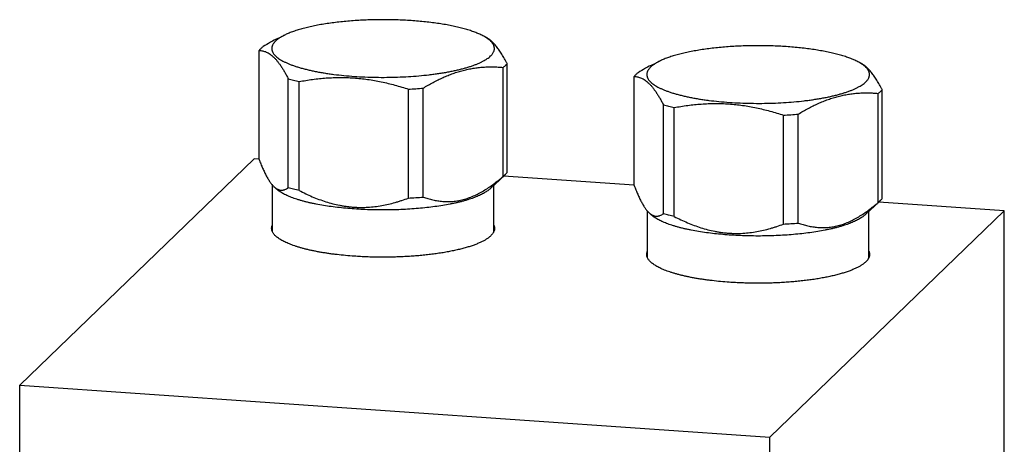
# Model space of a CAD drawing. Units: inches. Extents: x 0.3 to 21.7, y 0.3 to 16.7.
# Drawn here: x 9.1 to 12.9, y 9.1 to 10.8 of the extents above; entities that cross this region are included whole.
import ezdxf

# ---------------------------------------------------------------- set-up
doc = ezdxf.new("R2010")
doc.units = ezdxf.units.IN
doc.header["$LTSCALE"] = 1.21
doc.header["$MEASUREMENT"] = 0
doc.layers.get('0').update_dxf_attribs({"linetype": 'CONTINUOUS'})

msp = doc.modelspace()

# ---------------------------------------------------------------- linework, layer by layer
at = {"color": 7, "linetype": 'CONTINUOUS'}
for p, q in [((10.096, 10.6832), (10.1211, 10.6956)), ((10.8992, 10.6876), (10.8829, 10.6956)), ((10.0229, 10.2158), (10.0229, 10.6364)), ((10.9812, 10.1652), (10.9812, 10.5858)), ((11.5449, 10.5827), (11.57, 10.5951)), ((12.3481, 10.5871), (12.3318, 10.5951)), ((10.9658, 10.1504), (10.9658, 10.571)), ((10.1359, 10.1066), (10.1359, 10.5272)), ((10.1778, 10.0957), (10.1778, 10.5163)), ((11.4718, 10.1153), (11.4718, 10.5359)), ((10.5997, 10.0665), (10.5997, 10.4871)), ((10.657, 10.0704), (10.657, 10.491)), ((12.4147, 10.0499), (12.4147, 10.4705)), ((12.43, 10.0647), (12.43, 10.4853)), ((11.5848, 10.0061), (11.5848, 10.4267)), ((11.6267, 9.9952), (11.6267, 10.4158)), ((12.0486, 9.966), (12.0486, 10.3866)), ((12.1058, 9.97), (12.1058, 10.3906)), ((10.004, 10.2185), (9.0982, 9.3435)), ((10.0229, 10.2172), (10.004, 10.2185)), ((10.9139, 10.1014), (10.9731, 10.1566)), ((10.9744, 10.1577), (10.9731, 10.1566)), ((11.4718, 10.1167), (10.9678, 10.1516)), ((10.0745, 9.9365), (10.0745, 10.1166)), ((10.0902, 10.1014), (10.0802, 10.1107)), ((10.9295, 9.9364), (10.9295, 10.116)), ((12.3628, 10.0009), (12.422, 10.0561)), ((12.9018, 10.0175), (12.4167, 10.0511)), ((12.4232, 10.0572), (12.422, 10.0561)), ((11.5234, 9.836), (11.5234, 10.0162)), ((11.539, 10.0009), (11.5291, 10.0102)), ((11.996, 9.1425), (12.9018, 10.0175)), ((12.3784, 9.8359), (12.3784, 10.0155)), ((12.9018, 7.1197), (12.9018, 10.0175)), ((9.0982, 6.4457), (9.0982, 9.3435)), ((9.0982, 9.3435), (11.996, 9.1425)), ((11.996, 6.2447), (11.996, 9.1425))]:
    msp.add_line(p, q, dxfattribs=at)
for centre in [(10.5098, 12.1982), (11.9587, 12.0977), (10.5098, 11.7776), (11.9587, 11.6771)]:
    msp.add_arc(centre, 1.7135, 273.0083, 274.926, dxfattribs=at)
for points, knots in [([(10.8829, 10.6956), (10.8806, 10.6968), (10.8758, 10.699), (10.8684, 10.7023), (10.8605, 10.7055), (10.8522, 10.7086), (10.8436, 10.7116), (10.8312, 10.7157), (10.8149, 10.7205), (10.7942, 10.7258), (10.7721, 10.7307), (10.7488, 10.7352), (10.7243, 10.7393), (10.6988, 10.743), (10.6724, 10.7463), (10.6452, 10.749), (10.6174, 10.7513), (10.589, 10.7531), (10.5602, 10.7543), (10.5312, 10.7551), (10.502, 10.7554), (10.4728, 10.7551), (10.4438, 10.7543), (10.415, 10.7531), (10.3866, 10.7513), (10.3588, 10.749), (10.3316, 10.7463), (10.3052, 10.743), (10.2797, 10.7393), (10.2553, 10.7352), (10.232, 10.7307), (10.2099, 10.7258), (10.1923, 10.7213), (10.179, 10.7175), (10.1696, 10.7146), (10.1605, 10.7116), (10.1518, 10.7086), (10.1435, 10.7055), (10.1357, 10.7023), (10.1282, 10.699), (10.1234, 10.6968), (10.1211, 10.6956)], [0, 0, 0, 0, 0.009987, 0.020448, 0.031377, 0.042771, 0.054622, 0.066923, 0.092836, 0.120427, 0.149598, 0.18024, 0.212234, 0.245449, 0.27975, 0.314993, 0.35103, 0.387708, 0.424869, 0.462353, 0.5, 0.537648, 0.575132, 0.612293, 0.64897, 0.685007, 0.720251, 0.754551, 0.787766, 0.81976, 0.850402, 0.879573, 0.907164, 0.920336, 0.933078, 0.945378, 0.957229, 0.968623, 0.979552, 0.990013, 1, 1, 1, 1]), ([(10.1211, 10.6956), (10.1189, 10.6945), (10.1145, 10.6923), (10.1083, 10.6888), (10.1025, 10.6852), (10.0988, 10.6827), (10.0971, 10.6814)], [0, 0, 0, 0, 0.270615, 0.527405, 0.770475, 1, 1, 1, 1]), ([(10.8991, 10.6867), (10.8966, 10.6883), (10.8913, 10.6914), (10.8858, 10.6942), (10.8829, 10.6956)], [0, 0, 0, 0, 0.483047, 1, 1, 1, 1]), ([(10.0382, 10.6512), (10.0367, 10.65), (10.0338, 10.6476), (10.031, 10.6451), (10.0297, 10.6438)], [0, 0, 0, 0, 0.513492, 1, 1, 1, 1]), ([(10.096, 10.6832), (10.0862, 10.6784), (10.0667, 10.6681), (10.0477, 10.657), (10.0382, 10.6512)], [0, 0, 0, 0, 0.496008, 1, 1, 1, 1]), ([(10.0867, 10.6728), (10.0849, 10.6711), (10.0825, 10.6685), (10.0796, 10.6649), (10.0772, 10.6613), (10.0752, 10.6577), (10.0737, 10.654), (10.0729, 10.6513), (10.0723, 10.6486), (10.072, 10.6458), (10.072, 10.6431), (10.0722, 10.6403), (10.0727, 10.6376), (10.0734, 10.6348), (10.0744, 10.6321), (10.0761, 10.6284), (10.0783, 10.6248), (10.081, 10.6213), (10.0841, 10.6177), (10.0886, 10.6132), (10.095, 10.608), (10.1023, 10.6029), (10.1105, 10.5978), (10.1197, 10.5929), (10.1298, 10.5882), (10.1408, 10.5835), (10.1527, 10.579), (10.1654, 10.5747), (10.1789, 10.5705), (10.1932, 10.5665), (10.2083, 10.5626), (10.224, 10.559), (10.2404, 10.5556), (10.2575, 10.5524), (10.2751, 10.5494), (10.2933, 10.5466), (10.3185, 10.5432), (10.351, 10.5396), (10.391, 10.5363), (10.4322, 10.534), (10.474, 10.5327), (10.5161, 10.5326), (10.558, 10.5335), (10.5994, 10.5354), (10.6398, 10.5384), (10.6728, 10.5417), (10.6984, 10.5449), (10.7169, 10.5475), (10.7349, 10.5504), (10.7523, 10.5534), (10.7692, 10.5567), (10.7854, 10.5602), (10.8009, 10.5639), (10.8157, 10.5678), (10.8297, 10.5718), (10.843, 10.5761), (10.8554, 10.5805), (10.867, 10.585), (10.8777, 10.5897), (10.8875, 10.5946), (10.8964, 10.5995), (10.9043, 10.6046), (10.9113, 10.6097), (10.9155, 10.6133), (10.9174, 10.6152)], [0, 0, 0, 0, 0.007849, 0.011525, 0.015051, 0.021695, 0.024853, 0.027925, 0.030933, 0.033901, 0.036852, 0.039812, 0.042804, 0.045852, 0.048979, 0.052205, 0.059021, 0.062645, 0.066429, 0.074514, 0.083342, 0.092955, 0.103381, 0.114632, 0.126712, 0.139617, 0.153336, 0.167854, 0.183149, 0.199196, 0.215969, 0.233435, 0.251561, 0.270311, 0.289645, 0.309524, 0.329905, 0.371994, 0.415547, 0.460177, 0.505486, 0.551069, 0.596514, 0.641416, 0.685371, 0.72799, 0.748681, 0.768899, 0.788601, 0.807745, 0.826291, 0.844201, 0.86144, 0.877974, 0.893774, 0.908812, 0.923066, 0.936515, 0.949146, 0.96095, 0.971925, 0.982078, 0.991427, 1, 1, 1, 1]), ([(10.0971, 10.6814), (10.0952, 10.6801), (10.0916, 10.6773), (10.0882, 10.6743), (10.0867, 10.6728)], [0, 0, 0, 0, 0.518091, 1, 1, 1, 1]), ([(10.9174, 10.6152), (10.9188, 10.6166), (10.9216, 10.6194), (10.9251, 10.6239), (10.9279, 10.6284), (10.9297, 10.6323), (10.9308, 10.6353), (10.9314, 10.6376), (10.9318, 10.6399), (10.932, 10.6422), (10.932, 10.6445), (10.9319, 10.6468), (10.9316, 10.6491), (10.9309, 10.6521), (10.9296, 10.656), (10.9278, 10.6597), (10.9259, 10.6627), (10.9238, 10.6657), (10.9207, 10.6695), (10.9163, 10.6739), (10.9112, 10.6783), (10.9054, 10.6826), (10.9013, 10.6853), (10.8991, 10.6867)], [0, 0, 0, 0, 0.068342, 0.131894, 0.191192, 0.246942, 0.273777, 0.300073, 0.325965, 0.351594, 0.377109, 0.402655, 0.428383, 0.454436, 0.508032, 0.56449, 0.594077, 0.624683, 0.68924, 0.758713, 0.83349, 0.913854, 1, 1, 1, 1]), ([(10.9812, 10.5858), (10.9795, 10.589), (10.9762, 10.5952), (10.9712, 10.6044), (10.9661, 10.6132), (10.9611, 10.6217), (10.956, 10.6297), (10.9509, 10.6374), (10.9457, 10.6446), (10.9406, 10.6514), (10.9354, 10.6576), (10.9303, 10.6634), (10.9251, 10.6687), (10.9199, 10.6735), (10.9148, 10.6778), (10.9096, 10.6815), (10.9045, 10.6848), (10.901, 10.6867), (10.8992, 10.6876)], [0, 0, 0, 0, 0.080971, 0.159888, 0.236611, 0.311008, 0.382954, 0.452339, 0.519063, 0.583059, 0.644283, 0.70273, 0.758432, 0.811469, 0.86196, 0.910072, 0.956006, 1, 1, 1, 1]), ([(12.3318, 10.5951), (12.3295, 10.5963), (12.3247, 10.5986), (12.3173, 10.6018), (12.3094, 10.605), (12.3011, 10.6081), (12.2924, 10.6112), (12.2801, 10.6152), (12.2638, 10.62), (12.2431, 10.6253), (12.221, 10.6302), (12.1977, 10.6347), (12.1732, 10.6389), (12.1477, 10.6425), (12.1213, 10.6458), (12.0941, 10.6485), (12.0663, 10.6508), (12.0379, 10.6526), (12.0091, 10.6539), (11.9801, 10.6546), (11.9509, 10.6549), (11.9217, 10.6546), (11.8927, 10.6539), (11.8639, 10.6526), (11.8355, 10.6508), (11.8077, 10.6485), (11.7805, 10.6458), (11.7541, 10.6425), (11.7286, 10.6389), (11.7042, 10.6347), (11.6808, 10.6302), (11.6588, 10.6253), (11.6412, 10.6208), (11.6279, 10.617), (11.6185, 10.6141), (11.6094, 10.6112), (11.6007, 10.6081), (11.5924, 10.605), (11.5846, 10.6018), (11.5771, 10.5986), (11.5723, 10.5963), (11.57, 10.5951)], [0, 0, 0, 0, 0.009987, 0.020448, 0.031377, 0.042771, 0.054622, 0.066923, 0.092836, 0.120427, 0.149598, 0.18024, 0.212234, 0.245449, 0.27975, 0.314993, 0.35103, 0.387708, 0.424869, 0.462353, 0.5, 0.537648, 0.575132, 0.612293, 0.64897, 0.685007, 0.720251, 0.754551, 0.787766, 0.81976, 0.850402, 0.879573, 0.907164, 0.920336, 0.933078, 0.945378, 0.957229, 0.968623, 0.979552, 0.990013, 1, 1, 1, 1]), ([(10.0297, 10.6438), (10.0284, 10.6426), (10.0261, 10.6402), (10.0239, 10.6377), (10.0229, 10.6364)], [0, 0, 0, 0, 0.513579, 1, 1, 1, 1]), ([(10.0229, 10.6364), (10.0252, 10.6364), (10.0299, 10.6361), (10.0369, 10.635), (10.044, 10.6332), (10.0511, 10.6305), (10.0582, 10.6269), (10.0654, 10.6223), (10.0725, 10.6169), (10.0797, 10.6104), (10.0868, 10.603), (10.0939, 10.5946), (10.101, 10.5853), (10.1081, 10.5752), (10.1152, 10.5642), (10.1222, 10.5525), (10.1291, 10.5401), (10.1337, 10.5315), (10.1359, 10.5272)], [0, 0, 0, 0, 0.042179, 0.085053, 0.129123, 0.174947, 0.223108, 0.274172, 0.32864, 0.386917, 0.449284, 0.515896, 0.586782, 0.661861, 0.740967, 0.823872, 0.910313, 1, 1, 1, 1]), ([(10.9658, 10.571), (10.9674, 10.5722), (10.9703, 10.5745), (10.973, 10.5771), (10.9744, 10.5783)], [0, 0, 0, 0, 0.513492, 1, 1, 1, 1]), ([(10.9744, 10.5783), (10.9756, 10.5795), (10.978, 10.5819), (10.9801, 10.5845), (10.9812, 10.5858)], [0, 0, 0, 0, 0.513579, 1, 1, 1, 1]), ([(11.5449, 10.5827), (11.5351, 10.5779), (11.5156, 10.5676), (11.4966, 10.5565), (11.4871, 10.5507)], [0, 0, 0, 0, 0.496008, 1, 1, 1, 1]), ([(11.546, 10.581), (11.5441, 10.5796), (11.5405, 10.5768), (11.5371, 10.5738), (11.5356, 10.5723)], [0, 0, 0, 0, 0.518091, 1, 1, 1, 1]), ([(11.57, 10.5951), (11.5678, 10.594), (11.5634, 10.5918), (11.5571, 10.5883), (11.5514, 10.5847), (11.5477, 10.5822), (11.546, 10.581)], [0, 0, 0, 0, 0.270615, 0.527405, 0.770475, 1, 1, 1, 1]), ([(12.348, 10.5862), (12.3455, 10.5878), (12.3401, 10.5909), (12.3347, 10.5937), (12.3318, 10.5951)], [0, 0, 0, 0, 0.483047, 1, 1, 1, 1]), ([(12.3663, 10.5147), (12.3677, 10.5161), (12.3704, 10.519), (12.374, 10.5234), (12.3768, 10.5279), (12.3786, 10.5318), (12.3796, 10.5349), (12.3802, 10.5371), (12.3807, 10.5394), (12.3809, 10.5417), (12.3809, 10.544), (12.3808, 10.5463), (12.3805, 10.5486), (12.3798, 10.5516), (12.3785, 10.5555), (12.3767, 10.5592), (12.3748, 10.5622), (12.3727, 10.5652), (12.3696, 10.569), (12.3652, 10.5734), (12.3601, 10.5778), (12.3543, 10.5821), (12.3502, 10.5848), (12.348, 10.5862)], [0, 0, 0, 0, 0.068342, 0.131894, 0.191192, 0.246942, 0.273777, 0.300073, 0.325965, 0.351594, 0.377109, 0.402655, 0.428383, 0.454436, 0.508032, 0.56449, 0.594077, 0.624683, 0.68924, 0.758713, 0.83349, 0.913854, 1, 1, 1, 1]), ([(12.43, 10.4853), (12.4284, 10.4885), (12.4251, 10.4947), (12.4201, 10.5039), (12.415, 10.5127), (12.4099, 10.5212), (12.4049, 10.5293), (12.3997, 10.5369), (12.3946, 10.5441), (12.3895, 10.5509), (12.3843, 10.5572), (12.3792, 10.5629), (12.374, 10.5682), (12.3688, 10.573), (12.3637, 10.5773), (12.3585, 10.5811), (12.3533, 10.5843), (12.3498, 10.5862), (12.3481, 10.5871)], [0, 0, 0, 0, 0.080971, 0.159888, 0.236611, 0.311008, 0.382954, 0.452339, 0.519063, 0.583059, 0.644283, 0.70273, 0.758432, 0.811469, 0.86196, 0.910072, 0.956006, 1, 1, 1, 1]), ([(10.657, 10.491), (10.6632, 10.4949), (10.6758, 10.5023), (10.6949, 10.513), (10.7141, 10.5229), (10.7334, 10.532), (10.7528, 10.5404), (10.7722, 10.5478), (10.7917, 10.5543), (10.8113, 10.5598), (10.8308, 10.5644), (10.8503, 10.568), (10.8698, 10.5707), (10.8892, 10.5724), (10.9085, 10.5733), (10.9277, 10.5733), (10.9468, 10.5725), (10.9595, 10.5716), (10.9658, 10.571)], [0, 0, 0, 0, 0.067827, 0.134972, 0.201386, 0.267028, 0.331868, 0.395891, 0.459099, 0.521515, 0.583184, 0.644165, 0.704533, 0.764368, 0.823755, 0.882774, 0.941501, 1, 1, 1, 1]), ([(11.4786, 10.5434), (11.4773, 10.5422), (11.475, 10.5397), (11.4728, 10.5372), (11.4718, 10.5359)], [0, 0, 0, 0, 0.513579, 1, 1, 1, 1]), ([(11.4871, 10.5507), (11.4856, 10.5495), (11.4827, 10.5471), (11.4799, 10.5446), (11.4786, 10.5434)], [0, 0, 0, 0, 0.513492, 1, 1, 1, 1]), ([(11.5356, 10.5723), (11.5338, 10.5706), (11.5314, 10.568), (11.5285, 10.5644), (11.5261, 10.5609), (11.5241, 10.5572), (11.5226, 10.5535), (11.5218, 10.5508), (11.5212, 10.5481), (11.5209, 10.5453), (11.5209, 10.5426), (11.5211, 10.5398), (11.5216, 10.5371), (11.5223, 10.5344), (11.5233, 10.5316), (11.525, 10.5279), (11.5272, 10.5243), (11.5299, 10.5208), (11.533, 10.5172), (11.5375, 10.5127), (11.5439, 10.5075), (11.5512, 10.5024), (11.5594, 10.4974), (11.5686, 10.4925), (11.5787, 10.4877), (11.5897, 10.483), (11.6016, 10.4785), (11.6143, 10.4742), (11.6278, 10.47), (11.6421, 10.466), (11.6572, 10.4622), (11.6729, 10.4585), (11.6893, 10.4551), (11.7064, 10.4519), (11.724, 10.4489), (11.7422, 10.4461), (11.7674, 10.4427), (11.7999, 10.4391), (11.8399, 10.4358), (11.8811, 10.4335), (11.9229, 10.4323), (11.9649, 10.4321), (12.0069, 10.433), (12.0483, 10.4349), (12.0887, 10.4379), (12.1217, 10.4412), (12.1472, 10.4444), (12.1658, 10.447), (12.1838, 10.4499), (12.2012, 10.4529), (12.218, 10.4562), (12.2342, 10.4597), (12.2498, 10.4634), (12.2646, 10.4673), (12.2786, 10.4714), (12.2918, 10.4756), (12.3043, 10.48), (12.3159, 10.4846), (12.3266, 10.4893), (12.3364, 10.4941), (12.3453, 10.499), (12.3532, 10.5041), (12.3602, 10.5092), (12.3644, 10.5129), (12.3663, 10.5147)], [0, 0, 0, 0, 0.007849, 0.011525, 0.015051, 0.021695, 0.024853, 0.027925, 0.030933, 0.033901, 0.036852, 0.039812, 0.042804, 0.045852, 0.048979, 0.052205, 0.059021, 0.062645, 0.066429, 0.074514, 0.083342, 0.092955, 0.103381, 0.114632, 0.126712, 0.139617, 0.153336, 0.167854, 0.183149, 0.199196, 0.215969, 0.233435, 0.251561, 0.270311, 0.289645, 0.309524, 0.329905, 0.371994, 0.415547, 0.460177, 0.505486, 0.551069, 0.596514, 0.641416, 0.685371, 0.72799, 0.748681, 0.768899, 0.788601, 0.807745, 0.826291, 0.844201, 0.86144, 0.877974, 0.893774, 0.908812, 0.923066, 0.936515, 0.949146, 0.96095, 0.971925, 0.982078, 0.991427, 1, 1, 1, 1]), ([(10.1359, 10.5272), (10.1427, 10.5252), (10.1566, 10.5214), (10.1706, 10.518), (10.1778, 10.5163)], [0, 0, 0, 0, 0.486752, 1, 1, 1, 1]), ([(10.1778, 10.5163), (10.1951, 10.5196), (10.2211, 10.5238), (10.256, 10.528), (10.2824, 10.5303), (10.3089, 10.5318), (10.3355, 10.5323), (10.3621, 10.5319), (10.3888, 10.5306), (10.4155, 10.5282), (10.4422, 10.5249), (10.4687, 10.5207), (10.4952, 10.5156), (10.5216, 10.5096), (10.5566, 10.5005), (10.5825, 10.4927), (10.5997, 10.4871)], [0, 0, 0, 0, 0.123081, 0.184794, 0.246634, 0.30861, 0.370731, 0.433005, 0.495435, 0.558022, 0.620764, 0.683655, 0.746686, 0.809849, 0.873131, 1, 1, 1, 1]), ([(11.4718, 10.5359), (11.4741, 10.5359), (11.4788, 10.5356), (11.4858, 10.5346), (11.4929, 10.5327), (11.5, 10.53), (11.5071, 10.5264), (11.5142, 10.5219), (11.5214, 10.5164), (11.5285, 10.5099), (11.5357, 10.5025), (11.5428, 10.4941), (11.5499, 10.4849), (11.557, 10.4747), (11.564, 10.4637), (11.5711, 10.452), (11.578, 10.4396), (11.5826, 10.4311), (11.5848, 10.4267)], [0, 0, 0, 0, 0.042179, 0.085053, 0.129123, 0.174947, 0.223108, 0.274172, 0.32864, 0.386917, 0.449284, 0.515896, 0.586782, 0.661861, 0.740967, 0.823872, 0.910313, 1, 1, 1, 1]), ([(12.1058, 10.3906), (12.1121, 10.3944), (12.1247, 10.4019), (12.1438, 10.4125), (12.163, 10.4224), (12.1823, 10.4316), (12.2017, 10.4399), (12.2211, 10.4473), (12.2406, 10.4538), (12.2602, 10.4594), (12.2797, 10.4639), (12.2992, 10.4675), (12.3187, 10.4702), (12.3381, 10.4719), (12.3574, 10.4728), (12.3766, 10.4728), (12.3957, 10.4721), (12.4084, 10.4711), (12.4147, 10.4705)], [0, 0, 0, 0, 0.067827, 0.134972, 0.201386, 0.267028, 0.331868, 0.395891, 0.459099, 0.521515, 0.583184, 0.644165, 0.704533, 0.764368, 0.823755, 0.882774, 0.941501, 1, 1, 1, 1]), ([(12.4147, 10.4705), (12.4162, 10.4717), (12.4192, 10.474), (12.4219, 10.4766), (12.4232, 10.4778)], [0, 0, 0, 0, 0.513492, 1, 1, 1, 1]), ([(12.4232, 10.4778), (12.4245, 10.479), (12.4268, 10.4815), (12.429, 10.484), (12.43, 10.4853)], [0, 0, 0, 0, 0.513579, 1, 1, 1, 1]), ([(11.5848, 10.4267), (11.5916, 10.4247), (11.6055, 10.4209), (11.6195, 10.4175), (11.6267, 10.4158)], [0, 0, 0, 0, 0.486752, 1, 1, 1, 1]), ([(11.6267, 10.4158), (11.644, 10.4191), (11.67, 10.4234), (11.7049, 10.4275), (11.7313, 10.4298), (11.7578, 10.4313), (11.7844, 10.4319), (11.811, 10.4315), (11.8377, 10.4301), (11.8644, 10.4278), (11.891, 10.4244), (11.9176, 10.4202), (11.9441, 10.4151), (11.9705, 10.4091), (12.0055, 10.4001), (12.0314, 10.3922), (12.0486, 10.3866)], [0, 0, 0, 0, 0.123081, 0.184794, 0.246634, 0.30861, 0.370731, 0.433005, 0.495435, 0.558022, 0.620764, 0.683655, 0.746686, 0.809849, 0.873131, 1, 1, 1, 1]), ([(10.0229, 10.2158), (10.0251, 10.2099), (10.0296, 10.1985), (10.0354, 10.1846), (10.0402, 10.1739), (10.0437, 10.1663), (10.0473, 10.1591), (10.0509, 10.1521), (10.0545, 10.1455), (10.0582, 10.1393), (10.0618, 10.1334), (10.0655, 10.128), (10.0692, 10.1229), (10.0729, 10.1183), (10.0766, 10.1142), (10.0792, 10.1116), (10.0805, 10.1104)], [0, 0, 0, 0, 0.155285, 0.303768, 0.375153, 0.444467, 0.511581, 0.57637, 0.638713, 0.698501, 0.755638, 0.810051, 0.861689, 0.910539, 0.95662, 1, 1, 1, 1]), ([(10.9731, 10.1566), (10.9726, 10.156), (10.9702, 10.1539), (10.9677, 10.1519), (10.9658, 10.1504)], [0, 0, 0, 0, 0.24156, 1, 1, 1, 1]), ([(10.9744, 10.1577), (10.9756, 10.1589), (10.978, 10.1613), (10.9801, 10.1639), (10.9812, 10.1652)], [0, 0, 0, 0, 0.513579, 1, 1, 1, 1]), ([(10.657, 10.0704), (10.663, 10.0683), (10.6753, 10.0643), (10.694, 10.0595), (10.713, 10.0558), (10.7323, 10.0535), (10.7519, 10.0528), (10.7683, 10.0534), (10.7815, 10.0548), (10.7915, 10.0563), (10.8015, 10.0582), (10.8114, 10.0606), (10.8214, 10.0634), (10.8314, 10.0667), (10.8414, 10.0704), (10.8547, 10.0758), (10.8712, 10.0837), (10.8908, 10.0947), (10.91, 10.1069), (10.929, 10.1204), (10.9476, 10.1349), (10.9598, 10.1451), (10.9658, 10.1504)], [0, 0, 0, 0, 0.057274, 0.114499, 0.171787, 0.229294, 0.287215, 0.345778, 0.375382, 0.405238, 0.435373, 0.465813, 0.496581, 0.527694, 0.559166, 0.591006, 0.655795, 0.722056, 0.789721, 0.858683, 0.92882, 1, 1, 1, 1]), ([(10.0805, 10.1104), (10.0816, 10.1093), (10.084, 10.1073), (10.0876, 10.1046), (10.0911, 10.1023), (10.0947, 10.1004), (10.0983, 10.099), (10.1018, 10.0979), (10.1054, 10.0973), (10.1089, 10.097), (10.1124, 10.0971), (10.1158, 10.0975), (10.1193, 10.0983), (10.1238, 10.0998), (10.1295, 10.1024), (10.1338, 10.1051), (10.1359, 10.1066)], [0, 0, 0, 0, 0.077718, 0.150984, 0.220192, 0.285805, 0.348376, 0.408511, 0.46685, 0.52404, 0.580699, 0.637392, 0.694612, 0.752768, 0.873035, 1, 1, 1, 1]), ([(10.9139, 10.1014), (10.9123, 10.0999), (10.9088, 10.097), (10.9031, 10.0927), (10.8968, 10.0885), (10.8898, 10.0844), (10.8822, 10.0804), (10.874, 10.0765), (10.8651, 10.0726), (10.8556, 10.0688), (10.8456, 10.0652), (10.835, 10.0616), (10.8238, 10.0582), (10.8122, 10.0549), (10.8, 10.0517), (10.7873, 10.0486), (10.7741, 10.0457), (10.7558, 10.0419), (10.7318, 10.0376), (10.7018, 10.0331), (10.6706, 10.0293), (10.6382, 10.0261), (10.605, 10.0236), (10.571, 10.0218), (10.5366, 10.0207), (10.502, 10.0203), (10.4674, 10.0207), (10.433, 10.0218), (10.3991, 10.0236), (10.3658, 10.0261), (10.3335, 10.0293), (10.3022, 10.0331), (10.2723, 10.0376), (10.2483, 10.0419), (10.2299, 10.0457), (10.2168, 10.0486), (10.2041, 10.0517), (10.1919, 10.0549), (10.1802, 10.0582), (10.169, 10.0616), (10.1584, 10.0652), (10.1484, 10.0688), (10.1389, 10.0726), (10.1301, 10.0765), (10.1218, 10.0804), (10.1142, 10.0844), (10.1072, 10.0885), (10.1009, 10.0927), (10.0952, 10.097), (10.0918, 10.0999), (10.0902, 10.1014)], [0, 0, 0, 0, 0.00774, 0.016054, 0.024961, 0.034472, 0.044595, 0.055332, 0.06668, 0.078635, 0.091186, 0.104323, 0.118034, 0.132302, 0.147112, 0.162443, 0.178277, 0.194593, 0.228574, 0.264197, 0.301252, 0.33952, 0.378771, 0.418765, 0.459258, 0.500001, 0.540745, 0.581238, 0.621232, 0.660482, 0.69875, 0.735805, 0.771428, 0.805409, 0.821724, 0.837559, 0.85289, 0.867699, 0.881968, 0.895678, 0.908816, 0.921367, 0.933321, 0.944669, 0.955406, 0.965529, 0.97504, 0.983946, 0.99226, 1, 1, 1, 1]), ([(10.1778, 10.0957), (10.1706, 10.0974), (10.1566, 10.1008), (10.1427, 10.1046), (10.1359, 10.1066)], [0, 0, 0, 0, 0.513248, 1, 1, 1, 1]), ([(10.1778, 10.0957), (10.1861, 10.0914), (10.2029, 10.0832), (10.2284, 10.0717), (10.2543, 10.0613), (10.2806, 10.0522), (10.3073, 10.0445), (10.3298, 10.0394), (10.3479, 10.0361), (10.3615, 10.0341), (10.3751, 10.0325), (10.3888, 10.0313), (10.4024, 10.0306), (10.4161, 10.0303), (10.4297, 10.0304), (10.4477, 10.0312), (10.4702, 10.0332), (10.4969, 10.0372), (10.5232, 10.0427), (10.5448, 10.0483), (10.5619, 10.0534), (10.5789, 10.0589), (10.5914, 10.0633), (10.5997, 10.0665)], [0, 0, 0, 0, 0.064027, 0.127941, 0.191711, 0.255312, 0.318716, 0.381893, 0.413392, 0.444825, 0.476191, 0.507488, 0.538716, 0.569873, 0.600962, 0.631983, 0.693825, 0.755427, 0.816818, 0.878024, 0.90857, 0.93908, 1, 1, 1, 1]), ([(11.4718, 10.1153), (11.474, 10.1094), (11.4785, 10.098), (11.4843, 10.0841), (11.4891, 10.0734), (11.4926, 10.0659), (11.4962, 10.0586), (11.4998, 10.0516), (11.5034, 10.045), (11.5071, 10.0388), (11.5107, 10.0329), (11.5144, 10.0275), (11.5181, 10.0224), (11.5218, 10.0178), (11.5255, 10.0137), (11.5281, 10.0111), (11.5294, 10.0099)], [0, 0, 0, 0, 0.155285, 0.303768, 0.375153, 0.444467, 0.511581, 0.57637, 0.638713, 0.698501, 0.755638, 0.810051, 0.861689, 0.910539, 0.95662, 1, 1, 1, 1]), ([(12.1058, 9.97), (12.1119, 9.9678), (12.1242, 9.9639), (12.1429, 9.959), (12.1619, 9.9554), (12.1812, 9.9531), (12.2008, 9.9523), (12.2172, 9.953), (12.2304, 9.9544), (12.2404, 9.9558), (12.2503, 9.9578), (12.2603, 9.9601), (12.2703, 9.9629), (12.2803, 9.9662), (12.2903, 9.9699), (12.3036, 9.9754), (12.3201, 9.9833), (12.3396, 9.9942), (12.3589, 10.0064), (12.3778, 10.0199), (12.3965, 10.0344), (12.4087, 10.0446), (12.4147, 10.0499)], [0, 0, 0, 0, 0.057274, 0.114499, 0.171787, 0.229294, 0.287215, 0.345778, 0.375382, 0.405238, 0.435373, 0.465813, 0.496581, 0.527694, 0.559166, 0.591006, 0.655795, 0.722056, 0.789721, 0.858683, 0.92882, 1, 1, 1, 1]), ([(12.422, 10.0561), (12.4215, 10.0556), (12.4191, 10.0534), (12.4166, 10.0514), (12.4147, 10.0499)], [0, 0, 0, 0, 0.24156, 1, 1, 1, 1]), ([(12.4232, 10.0572), (12.4245, 10.0584), (12.4268, 10.0609), (12.429, 10.0634), (12.43, 10.0647)], [0, 0, 0, 0, 0.513579, 1, 1, 1, 1]), ([(11.5294, 10.0099), (11.5305, 10.0089), (11.5329, 10.0068), (11.5364, 10.0041), (11.54, 10.0018), (11.5436, 10), (11.5472, 9.9985), (11.5507, 9.9974), (11.5543, 9.9968), (11.5578, 9.9965), (11.5613, 9.9966), (11.5647, 9.997), (11.5681, 9.9978), (11.5727, 9.9993), (11.5784, 10.0019), (11.5827, 10.0046), (11.5848, 10.0061)], [0, 0, 0, 0, 0.077718, 0.150984, 0.220192, 0.285805, 0.348376, 0.408511, 0.46685, 0.52404, 0.580699, 0.637392, 0.694612, 0.752768, 0.873035, 1, 1, 1, 1]), ([(11.6267, 9.9952), (11.6195, 9.9969), (11.6055, 10.0003), (11.5916, 10.0041), (11.5848, 10.0061)], [0, 0, 0, 0, 0.513248, 1, 1, 1, 1]), ([(12.3628, 10.0009), (12.3612, 9.9994), (12.3577, 9.9965), (12.352, 9.9922), (12.3457, 9.9881), (12.3387, 9.984), (12.3311, 9.9799), (12.3228, 9.976), (12.314, 9.9721), (12.3045, 9.9684), (12.2945, 9.9647), (12.2839, 9.9612), (12.2727, 9.9577), (12.2611, 9.9544), (12.2489, 9.9512), (12.2362, 9.9481), (12.223, 9.9452), (12.2046, 9.9415), (12.1806, 9.9371), (12.1507, 9.9326), (12.1195, 9.9288), (12.0871, 9.9256), (12.0538, 9.9231), (12.0199, 9.9213), (11.9855, 9.9202), (11.9509, 9.9198), (11.9163, 9.9202), (11.8819, 9.9213), (11.848, 9.9231), (11.8147, 9.9256), (11.7824, 9.9288), (11.7511, 9.9326), (11.7212, 9.9371), (11.6972, 9.9415), (11.6788, 9.9452), (11.6656, 9.9481), (11.653, 9.9512), (11.6408, 9.9544), (11.6291, 9.9577), (11.6179, 9.9612), (11.6073, 9.9647), (11.5973, 9.9684), (11.5878, 9.9721), (11.579, 9.976), (11.5707, 9.9799), (11.5631, 9.984), (11.5561, 9.9881), (11.5498, 9.9922), (11.5441, 9.9965), (11.5407, 9.9994), (11.539, 10.0009)], [0, 0, 0, 0, 0.00774, 0.016054, 0.024961, 0.034472, 0.044595, 0.055332, 0.06668, 0.078635, 0.091186, 0.104323, 0.118034, 0.132302, 0.147112, 0.162443, 0.178277, 0.194593, 0.228574, 0.264197, 0.301252, 0.33952, 0.378771, 0.418765, 0.459258, 0.500001, 0.540745, 0.581238, 0.621232, 0.660482, 0.69875, 0.735805, 0.771428, 0.805409, 0.821724, 0.837559, 0.85289, 0.867699, 0.881968, 0.895678, 0.908816, 0.921367, 0.933321, 0.944669, 0.955406, 0.965529, 0.97504, 0.983946, 0.99226, 1, 1, 1, 1]), ([(11.6267, 9.9952), (11.635, 9.991), (11.6517, 9.9827), (11.6773, 9.9712), (11.7032, 9.9609), (11.7295, 9.9518), (11.7562, 9.9441), (11.7787, 9.9389), (11.7968, 9.9356), (11.8104, 9.9336), (11.824, 9.932), (11.8377, 9.9308), (11.8513, 9.9301), (11.8649, 9.9298), (11.8786, 9.93), (11.8966, 9.9307), (11.9191, 9.9327), (11.9458, 9.9367), (11.9721, 9.9422), (11.9937, 9.9478), (12.0108, 9.9529), (12.0278, 9.9584), (12.0403, 9.9629), (12.0486, 9.966)], [0, 0, 0, 0, 0.064027, 0.127941, 0.191711, 0.255312, 0.318716, 0.381893, 0.413392, 0.444825, 0.476191, 0.507488, 0.538716, 0.569873, 0.600962, 0.631983, 0.693825, 0.755427, 0.816818, 0.878024, 0.90857, 0.93908, 1, 1, 1, 1]), ([(10.0715, 9.9495), (10.0715, 9.9506), (10.0716, 9.9528), (10.0722, 9.9561), (10.0732, 9.9594), (10.074, 9.9615), (10.0745, 9.9626)], [0, 0, 0, 0, 0.24289, 0.488689, 0.740195, 1, 1, 1, 1]), ([(10.3906, 9.8419), (10.3794, 9.8426), (10.3573, 9.8444), (10.3299, 9.8473), (10.3086, 9.8499), (10.293, 9.852), (10.2778, 9.8543), (10.263, 9.8568), (10.2485, 9.8594), (10.2345, 9.8621), (10.221, 9.865), (10.2079, 9.8681), (10.1953, 9.8713), (10.1832, 9.8746), (10.1716, 9.878), (10.1606, 9.8816), (10.1502, 9.8852), (10.1404, 9.889), (10.1311, 9.8929), (10.1225, 9.8968), (10.1145, 9.9009), (10.1072, 9.905), (10.1005, 9.9092), (10.0945, 9.9135), (10.0891, 9.9178), (10.0845, 9.9222), (10.0805, 9.9267), (10.0772, 9.9312), (10.0751, 9.935), (10.0738, 9.9381), (10.0729, 9.9403), (10.0723, 9.9426), (10.0719, 9.9449), (10.0716, 9.9472), (10.0715, 9.9487), (10.0715, 9.9495)], [0, 0, 0, 0, 0.095831, 0.1891, 0.234597, 0.279242, 0.322968, 0.365712, 0.40741, 0.448003, 0.487432, 0.525644, 0.562588, 0.598215, 0.632481, 0.665346, 0.696776, 0.72674, 0.755215, 0.782184, 0.807637, 0.831574, 0.854007, 0.874961, 0.894477, 0.912619, 0.929473, 0.945159, 0.959834, 0.966856, 0.973703, 0.980406, 0.987, 0.993519, 1, 1, 1, 1]), ([(10.9325, 9.9495), (10.9325, 9.9484), (10.9324, 9.9463), (10.9319, 9.9431), (10.931, 9.9399), (10.9297, 9.9367), (10.9281, 9.9335), (10.9262, 9.9304), (10.9239, 9.9272), (10.9213, 9.9241), (10.9183, 9.921), (10.915, 9.9179), (10.9113, 9.9149), (10.9073, 9.9119), (10.903, 9.9089), (10.8983, 9.9059), (10.8934, 9.903), (10.8881, 9.9001), (10.8825, 9.8973), (10.8765, 9.8945), (10.8703, 9.8917), (10.8638, 9.889), (10.8569, 9.8864), (10.8498, 9.8838), (10.8424, 9.8812), (10.8347, 9.8787), (10.8268, 9.8763), (10.8157, 9.8731), (10.8011, 9.8693), (10.783, 9.865), (10.7639, 9.861), (10.7439, 9.8572), (10.7231, 9.8538), (10.7017, 9.8507), (10.6795, 9.8479), (10.6568, 9.8454), (10.6336, 9.8433), (10.6099, 9.8416), (10.5859, 9.8401), (10.5616, 9.8391), (10.5372, 9.8384), (10.5126, 9.838), (10.488, 9.8381), (10.4634, 9.8384), (10.4389, 9.8392), (10.4147, 9.8403), (10.3986, 9.8413), (10.3906, 9.8419)], [0, 0, 0, 0, 0.005558, 0.011178, 0.016922, 0.022846, 0.029001, 0.035431, 0.042175, 0.049266, 0.05673, 0.06459, 0.072861, 0.081559, 0.090694, 0.100274, 0.110304, 0.120787, 0.131725, 0.143117, 0.154963, 0.16726, 0.180003, 0.193188, 0.20681, 0.220861, 0.235334, 0.250222, 0.281204, 0.313731, 0.347718, 0.383073, 0.419697, 0.457485, 0.496326, 0.536106, 0.576707, 0.618006, 0.659878, 0.702197, 0.744833, 0.787656, 0.830536, 0.87334, 0.915939, 0.958202, 1, 1, 1, 1]), ([(10.9296, 9.9624), (10.9301, 9.9614), (10.9309, 9.9593), (10.9318, 9.956), (10.9324, 9.9527), (10.9325, 9.9506), (10.9325, 9.9495)], [0, 0, 0, 0, 0.259615, 0.511089, 0.756969, 1, 1, 1, 1]), ([(11.5204, 9.849), (11.5204, 9.8501), (11.5205, 9.8523), (11.5211, 9.8556), (11.522, 9.8589), (11.5229, 9.861), (11.5234, 9.8621)], [0, 0, 0, 0, 0.24289, 0.488689, 0.740195, 1, 1, 1, 1]), ([(12.3785, 9.862), (12.379, 9.8609), (12.3798, 9.8588), (12.3807, 9.8555), (12.3813, 9.8523), (12.3814, 9.8501), (12.3814, 9.849)], [0, 0, 0, 0, 0.259615, 0.511089, 0.756969, 1, 1, 1, 1]), ([(11.8395, 9.7414), (11.8283, 9.7422), (11.8062, 9.7439), (11.7788, 9.7468), (11.7574, 9.7494), (11.7419, 9.7516), (11.7267, 9.7538), (11.7119, 9.7563), (11.6974, 9.7589), (11.6834, 9.7617), (11.6699, 9.7646), (11.6568, 9.7676), (11.6442, 9.7708), (11.6321, 9.7741), (11.6205, 9.7775), (11.6095, 9.7811), (11.5991, 9.7847), (11.5892, 9.7885), (11.58, 9.7924), (11.5714, 9.7963), (11.5634, 9.8004), (11.556, 9.8045), (11.5494, 9.8087), (11.5433, 9.813), (11.538, 9.8174), (11.5334, 9.8218), (11.5294, 9.8262), (11.5261, 9.8307), (11.524, 9.8345), (11.5226, 9.8376), (11.5218, 9.8399), (11.5212, 9.8421), (11.5207, 9.8444), (11.5205, 9.8467), (11.5204, 9.8482), (11.5204, 9.849)], [0, 0, 0, 0, 0.095831, 0.1891, 0.234597, 0.279242, 0.322968, 0.365712, 0.40741, 0.448003, 0.487432, 0.525644, 0.562588, 0.598215, 0.632481, 0.665346, 0.696776, 0.72674, 0.755215, 0.782184, 0.807637, 0.831574, 0.854007, 0.874961, 0.894477, 0.912619, 0.929473, 0.945159, 0.959834, 0.966856, 0.973703, 0.980406, 0.987, 0.993519, 1, 1, 1, 1]), ([(12.3814, 9.849), (12.3814, 9.8479), (12.3813, 9.8458), (12.3808, 9.8426), (12.3799, 9.8394), (12.3786, 9.8362), (12.377, 9.833), (12.3751, 9.8299), (12.3728, 9.8267), (12.3702, 9.8236), (12.3672, 9.8205), (12.3638, 9.8174), (12.3602, 9.8144), (12.3562, 9.8114), (12.3519, 9.8084), (12.3472, 9.8054), (12.3422, 9.8025), (12.337, 9.7997), (12.3313, 9.7968), (12.3254, 9.794), (12.3192, 9.7913), (12.3127, 9.7886), (12.3058, 9.7859), (12.2987, 9.7833), (12.2913, 9.7808), (12.2836, 9.7783), (12.2757, 9.7758), (12.2646, 9.7726), (12.25, 9.7688), (12.2318, 9.7645), (12.2127, 9.7605), (12.1928, 9.7568), (12.172, 9.7533), (12.1505, 9.7502), (12.1284, 9.7474), (12.1057, 9.745), (12.0825, 9.7428), (12.0588, 9.7411), (12.0348, 9.7397), (12.0105, 9.7386), (11.9861, 9.7379), (11.9615, 9.7376), (11.9368, 9.7376), (11.9123, 9.738), (11.8878, 9.7387), (11.8636, 9.7398), (11.8475, 9.7408), (11.8395, 9.7414)], [0, 0, 0, 0, 0.005558, 0.011178, 0.016922, 0.022846, 0.029001, 0.035431, 0.042175, 0.049266, 0.05673, 0.06459, 0.072861, 0.081559, 0.090694, 0.100274, 0.110304, 0.120787, 0.131725, 0.143117, 0.154963, 0.16726, 0.180003, 0.193188, 0.20681, 0.220861, 0.235334, 0.250222, 0.281204, 0.313731, 0.347718, 0.383073, 0.419697, 0.457485, 0.496326, 0.536106, 0.576707, 0.618006, 0.659878, 0.702197, 0.744833, 0.787656, 0.830536, 0.87334, 0.915939, 0.958202, 1, 1, 1, 1])]:
    msp.add_open_spline(points, degree=3, knots=knots, dxfattribs=at)

doc.saveas('drawing.dxf')
